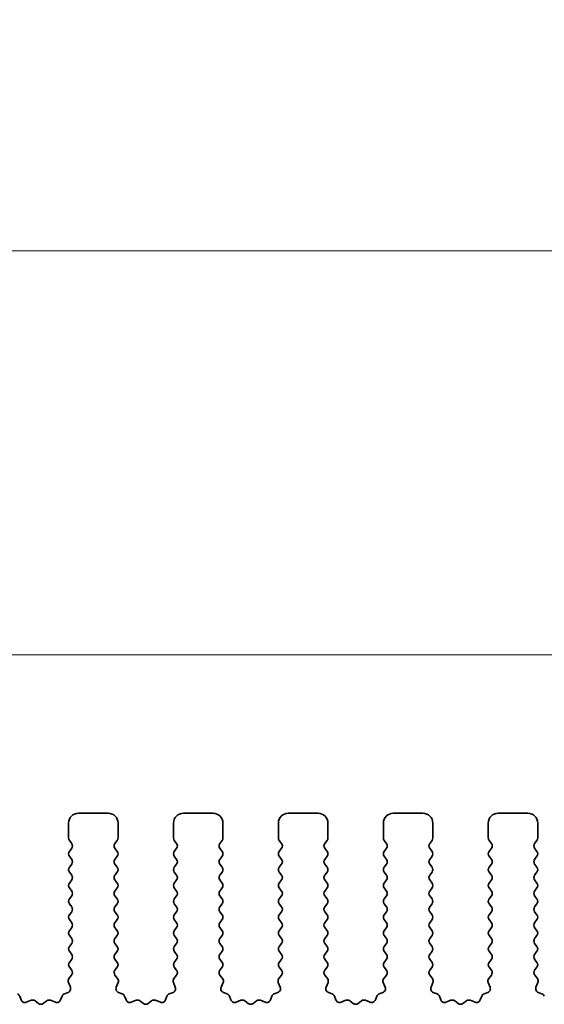
# Model space of a CAD drawing. Units: millimetres. Extents: x 0 to 6772, y 0 to 1124.
# Drawn here: x 3407 to 3433, y 491 to 540 of the extents above; entities that cross this region are included whole.
import ezdxf

# ---------------------------------------------------------------- set-up
doc = ezdxf.new("R2010")
doc.units = ezdxf.units.MM
doc.layers.add('Dimension (ISO)', color=7, linetype='Continuous', lineweight=18)
doc.layers.add('Visible (ISO)', color=7, linetype='Continuous', lineweight=35)
doc.styles.add('Note Text (TK)', font='txt')
doc.dimstyles.new('Default - Method 1b (TK)', dxfattribs={"dimscale": 3, "dimtxt": 2.5, "dimasz": 2.5, "dimexe": 1, "dimexo": 1.5, "dimgap": 1, "dimtad": 1, "dimtoh": 1, "dimrnd": 1e-08, "dimdsep": 46, "dimtxsty": 'Note Text (TK)', "dimcen": 0.09, "dimdle": 5, "dimclrd": 100, "dimclre": 100, "dimclrt": 7, "dimadec": 1, "dimazin": 1, "dimtfac": 1, "dimtmove": 0, "dimatfit": 3, "dimfxl": 1, "dimtolj": 1, "dimlwd": -1, "dimlwe": -1, "dimarcsym": 0})

# ---------------------------------------------------------------- blocks, each defined once
blk = doc.blocks.new('*D90')
at = {"layer": 'Defpoints', "color": 0}
for p in [(3482.5, 508.428), (3264.5, 493.428), (3482.5, 493.428)]:
    blk.add_point(p, dxfattribs=at)
at = {"layer": 'Dimension (ISO)', "color": 100}
for p, q in [((3264.5, 497.928), (3264.5, 511.428)), ((3482.5, 497.928), (3482.5, 511.428)), ((3272, 508.428), (3475, 508.428))]:
    blk.add_line(p, q, dxfattribs=at)
for points in [[(3272, 509.678), (3272, 507.178), (3264.5, 508.428)], [(3475, 509.678), (3475, 507.178), (3482.5, 508.428)]]:
    blk.add_solid(points, dxfattribs=at)
at = {"layer": 'Dimension (ISO)', "color": 7, "insert": (3365.851, 515.178), "char_height": 7.5, "attachment_point": 4, "style": 'Note Text (TK)'}
blk.add_mtext('\\A1;218', dxfattribs=at)
blk = doc.blocks.new('*D91')
at = {"layer": 'Defpoints', "color": 0}
for p in [(3488.5, 528.818), (3258.5, 492.818), (3488.5, 492.818)]:
    blk.add_point(p, dxfattribs=at)
at = {"layer": 'Dimension (ISO)', "color": 100}
for p, q in [((3258.5, 497.318), (3258.5, 531.818)), ((3488.5, 497.318), (3488.5, 531.818)), ((3266, 528.818), (3481, 528.818))]:
    blk.add_line(p, q, dxfattribs=at)
for points in [[(3266, 530.068), (3266, 527.568), (3258.5, 528.818)], [(3481, 530.068), (3481, 527.568), (3488.5, 528.818)]]:
    blk.add_solid(points, dxfattribs=at)
at = {"layer": 'Dimension (ISO)', "color": 7, "insert": (3365.787, 535.568), "char_height": 7.5, "attachment_point": 4, "style": 'Note Text (TK)'}
blk.add_mtext('\\A1;230', dxfattribs=at)

msp = doc.modelspace()

# ---------------------------------------------------------------- linework, layer by layer
at = {"layer": 'Visible (ISO)'}
for p, q in [((3411.35, 500.4282), (3409.85, 500.4282)), ((3416.65, 500.4282), (3415.15, 500.4282)), ((3421.95, 500.4282), (3420.45, 500.4282)), ((3427.25, 500.4282), (3425.75, 500.4282)), ((3432.55, 500.4282), (3431.05, 500.4282)), ((3409.35, 499.9282), (3409.35, 499.1782)), ((3411.85, 499.1782), (3411.85, 499.9282)), ((3414.65, 499.9282), (3414.65, 499.1782)), ((3417.15, 499.1782), (3417.15, 499.9282)), ((3419.95, 499.9282), (3419.95, 499.1782)), ((3422.45, 499.1782), (3422.45, 499.9282)), ((3425.25, 499.9282), (3425.25, 499.1782)), ((3427.75, 499.1782), (3427.75, 499.9282)), ((3430.55, 499.9282), (3430.55, 499.1782)), ((3433.05, 499.1782), (3433.05, 499.9282)), ((3409.39, 499.0582), (3409.51, 498.8982)), ((3409.51, 498.6582), (3409.39, 498.4982)), ((3411.69, 498.8982), (3411.81, 499.0582)), ((3411.81, 498.4982), (3411.69, 498.6582)), ((3414.69, 499.0582), (3414.81, 498.8982)), ((3414.81, 498.6582), (3414.69, 498.4982)), ((3416.99, 498.8982), (3417.11, 499.0582)), ((3417.11, 498.4982), (3416.99, 498.6582)), ((3419.99, 499.0582), (3420.11, 498.8982)), ((3420.11, 498.6582), (3419.99, 498.4982)), ((3422.29, 498.8982), (3422.41, 499.0582)), ((3422.41, 498.4982), (3422.29, 498.6582)), ((3425.29, 499.0582), (3425.41, 498.8982)), ((3425.41, 498.6582), (3425.29, 498.4982)), ((3427.59, 498.8982), (3427.71, 499.0582)), ((3427.71, 498.4982), (3427.59, 498.6582)), ((3430.59, 499.0582), (3430.71, 498.8982)), ((3430.71, 498.6582), (3430.59, 498.4982)), ((3432.89, 498.8982), (3433.01, 499.0582)), ((3433.01, 498.4982), (3432.89, 498.6582)), ((3409.39, 498.2582), (3409.51, 498.0982)), ((3411.69, 498.0982), (3411.81, 498.2582)), ((3414.69, 498.2582), (3414.81, 498.0982)), ((3416.99, 498.0982), (3417.11, 498.2582)), ((3419.99, 498.2582), (3420.11, 498.0982)), ((3422.29, 498.0982), (3422.41, 498.2582)), ((3425.29, 498.2582), (3425.41, 498.0982)), ((3427.59, 498.0982), (3427.71, 498.2582)), ((3430.59, 498.2582), (3430.71, 498.0982)), ((3432.89, 498.0982), (3433.01, 498.2582)), ((3409.51, 497.8582), (3409.39, 497.6982)), ((3411.81, 497.6982), (3411.69, 497.8582)), ((3414.81, 497.8582), (3414.69, 497.6982)), ((3417.11, 497.6982), (3416.99, 497.8582)), ((3420.11, 497.8582), (3419.99, 497.6982)), ((3422.41, 497.6982), (3422.29, 497.8582)), ((3425.41, 497.8582), (3425.29, 497.6982)), ((3427.71, 497.6982), (3427.59, 497.8582)), ((3430.71, 497.8582), (3430.59, 497.6982)), ((3433.01, 497.6982), (3432.89, 497.8582)), ((3409.39, 497.4582), (3409.51, 497.2982)), ((3411.69, 497.2982), (3411.81, 497.4582)), ((3414.69, 497.4582), (3414.81, 497.2982)), ((3416.99, 497.2982), (3417.11, 497.4582)), ((3419.99, 497.4582), (3420.11, 497.2982)), ((3422.29, 497.2982), (3422.41, 497.4582)), ((3425.29, 497.4582), (3425.41, 497.2982)), ((3427.59, 497.2982), (3427.71, 497.4582)), ((3430.59, 497.4582), (3430.71, 497.2982)), ((3432.89, 497.2982), (3433.01, 497.4582)), ((3409.51, 497.0582), (3409.39, 496.8982)), ((3409.39, 496.6582), (3409.51, 496.4982)), ((3411.81, 496.8982), (3411.69, 497.0582)), ((3411.69, 496.4982), (3411.81, 496.6582)), ((3414.81, 497.0582), (3414.69, 496.8982)), ((3414.69, 496.6582), (3414.81, 496.4982)), ((3417.11, 496.8982), (3416.99, 497.0582)), ((3416.99, 496.4982), (3417.11, 496.6582)), ((3420.11, 497.0582), (3419.99, 496.8982)), ((3419.99, 496.6582), (3420.11, 496.4982)), ((3422.41, 496.8982), (3422.29, 497.0582)), ((3422.29, 496.4982), (3422.41, 496.6582)), ((3425.41, 497.0582), (3425.29, 496.8982)), ((3425.29, 496.6582), (3425.41, 496.4982)), ((3427.71, 496.8982), (3427.59, 497.0582)), ((3427.59, 496.4982), (3427.71, 496.6582)), ((3430.71, 497.0582), (3430.59, 496.8982)), ((3430.59, 496.6582), (3430.71, 496.4982)), ((3433.01, 496.8982), (3432.89, 497.0582)), ((3432.89, 496.4982), (3433.01, 496.6582)), ((3409.51, 496.2582), (3409.39, 496.0982)), ((3411.81, 496.0982), (3411.69, 496.2582)), ((3414.81, 496.2582), (3414.69, 496.0982)), ((3417.11, 496.0982), (3416.99, 496.2582)), ((3420.11, 496.2582), (3419.99, 496.0982)), ((3422.41, 496.0982), (3422.29, 496.2582)), ((3425.41, 496.2582), (3425.29, 496.0982)), ((3427.71, 496.0982), (3427.59, 496.2582)), ((3430.71, 496.2582), (3430.59, 496.0982)), ((3433.01, 496.0982), (3432.89, 496.2582)), ((3409.39, 495.8582), (3409.51, 495.6982)), ((3411.69, 495.6982), (3411.81, 495.8582)), ((3414.69, 495.8582), (3414.81, 495.6982)), ((3416.99, 495.6982), (3417.11, 495.8582)), ((3419.99, 495.8582), (3420.11, 495.6982)), ((3422.29, 495.6982), (3422.41, 495.8582)), ((3425.29, 495.8582), (3425.41, 495.6982)), ((3427.59, 495.6982), (3427.71, 495.8582)), ((3430.59, 495.8582), (3430.71, 495.6982)), ((3432.89, 495.6982), (3433.01, 495.8582)), ((3409.51, 495.4582), (3409.39, 495.2982)), ((3411.81, 495.2982), (3411.69, 495.4582)), ((3414.81, 495.4582), (3414.69, 495.2982)), ((3417.11, 495.2982), (3416.99, 495.4582)), ((3420.11, 495.4582), (3419.99, 495.2982)), ((3422.41, 495.2982), (3422.29, 495.4582)), ((3425.41, 495.4582), (3425.29, 495.2982)), ((3427.71, 495.2982), (3427.59, 495.4582)), ((3430.71, 495.4582), (3430.59, 495.2982)), ((3433.01, 495.2982), (3432.89, 495.4582)), ((3409.39, 495.0582), (3409.51, 494.8982)), ((3409.51, 494.6582), (3409.39, 494.4982)), ((3411.69, 494.8982), (3411.81, 495.0582)), ((3411.81, 494.4982), (3411.69, 494.6582)), ((3414.69, 495.0582), (3414.81, 494.8982)), ((3414.81, 494.6582), (3414.69, 494.4982)), ((3416.99, 494.8982), (3417.11, 495.0582)), ((3417.11, 494.4982), (3416.99, 494.6582)), ((3419.99, 495.0582), (3420.11, 494.8982)), ((3420.11, 494.6582), (3419.99, 494.4982)), ((3422.29, 494.8982), (3422.41, 495.0582)), ((3422.41, 494.4982), (3422.29, 494.6582)), ((3425.29, 495.0582), (3425.41, 494.8982)), ((3425.41, 494.6582), (3425.29, 494.4982)), ((3427.59, 494.8982), (3427.71, 495.0582)), ((3427.71, 494.4982), (3427.59, 494.6582)), ((3430.59, 495.0582), (3430.71, 494.8982)), ((3430.71, 494.6582), (3430.59, 494.4982)), ((3432.89, 494.8982), (3433.01, 495.0582)), ((3433.01, 494.4982), (3432.89, 494.6582)), ((3409.39, 494.2582), (3409.51, 494.0982)), ((3411.69, 494.0982), (3411.81, 494.2582)), ((3414.69, 494.2582), (3414.81, 494.0982)), ((3416.99, 494.0982), (3417.11, 494.2582)), ((3419.99, 494.2582), (3420.11, 494.0982)), ((3422.29, 494.0982), (3422.41, 494.2582)), ((3425.29, 494.2582), (3425.41, 494.0982)), ((3427.59, 494.0982), (3427.71, 494.2582)), ((3430.59, 494.2582), (3430.71, 494.0982)), ((3432.89, 494.0982), (3433.01, 494.2582)), ((3409.51, 493.8582), (3409.39, 493.6982)), ((3411.81, 493.6982), (3411.69, 493.8582)), ((3414.81, 493.8582), (3414.69, 493.6982)), ((3417.11, 493.6982), (3416.99, 493.8582)), ((3420.11, 493.8582), (3419.99, 493.6982)), ((3422.41, 493.6982), (3422.29, 493.8582)), ((3425.41, 493.8582), (3425.29, 493.6982)), ((3427.71, 493.6982), (3427.59, 493.8582)), ((3430.71, 493.8582), (3430.59, 493.6982)), ((3433.01, 493.6982), (3432.89, 493.8582)), ((3409.39, 493.4582), (3409.51, 493.2982)), ((3411.69, 493.2982), (3411.81, 493.4582)), ((3414.69, 493.4582), (3414.81, 493.2982)), ((3416.99, 493.2982), (3417.11, 493.4582)), ((3419.99, 493.4582), (3420.11, 493.2982)), ((3422.29, 493.2982), (3422.41, 493.4582)), ((3425.29, 493.4582), (3425.41, 493.2982)), ((3427.59, 493.2982), (3427.71, 493.4582)), ((3430.59, 493.4582), (3430.71, 493.2982)), ((3432.89, 493.2982), (3433.01, 493.4582)), ((3409.51, 493.0582), (3409.39, 492.8982)), ((3409.39, 492.6582), (3409.5083, 492.5004)), ((3411.81, 492.8982), (3411.69, 493.0582)), ((3411.6917, 492.5004), (3411.81, 492.6582)), ((3414.81, 493.0582), (3414.69, 492.8982)), ((3414.69, 492.6582), (3414.8083, 492.5004)), ((3417.11, 492.8982), (3416.99, 493.0582)), ((3416.9917, 492.5004), (3417.11, 492.6582)), ((3420.11, 493.0582), (3419.99, 492.8982)), ((3419.99, 492.6582), (3420.1083, 492.5004)), ((3422.41, 492.8982), (3422.29, 493.0582)), ((3422.2917, 492.5004), (3422.41, 492.6582)), ((3425.41, 493.0582), (3425.29, 492.8982)), ((3425.29, 492.6582), (3425.4083, 492.5004)), ((3427.71, 492.8982), (3427.59, 493.0582)), ((3427.5917, 492.5004), (3427.71, 492.6582)), ((3430.71, 493.0582), (3430.59, 492.8982)), ((3430.59, 492.6582), (3430.7083, 492.5004)), ((3433.01, 492.8982), (3432.89, 493.0582)), ((3432.8917, 492.5004), (3433.01, 492.6582)), ((3409.5062, 492.2576), (3409.3706, 492.0834)), ((3411.8294, 492.0834), (3411.6938, 492.2576)), ((3414.8062, 492.2576), (3414.6706, 492.0834)), ((3417.1294, 492.0834), (3416.9938, 492.2576)), ((3420.1062, 492.2576), (3419.9706, 492.0834)), ((3422.4294, 492.0834), (3422.2938, 492.2576)), ((3425.4062, 492.2576), (3425.2706, 492.0834)), ((3427.7294, 492.0834), (3427.5938, 492.2576)), ((3430.7062, 492.2576), (3430.5706, 492.0834)), ((3433.0294, 492.0834), (3432.8938, 492.2576)), ((3409.343, 491.8859), (3409.4413, 491.6417)), ((3411.7587, 491.6417), (3411.857, 491.8859)), ((3414.643, 491.8859), (3414.7413, 491.6417)), ((3417.0587, 491.6417), (3417.157, 491.8859)), ((3419.943, 491.8859), (3420.0413, 491.6417)), ((3422.3587, 491.6417), (3422.457, 491.8859)), ((3425.243, 491.8859), (3425.3413, 491.6417)), ((3427.6587, 491.6417), (3427.757, 491.8859)), ((3430.543, 491.8859), (3430.6413, 491.6417)), ((3432.9587, 491.6417), (3433.057, 491.8859)), ((3406.9515, 491.0025), (3406.8809, 491.1917)), ((3409.0191, 491.1917), (3408.9485, 491.0025)), ((3409.3257, 491.3797), (3409.1365, 491.3091)), ((3412.0634, 491.3091), (3411.8743, 491.3797)), ((3412.2515, 491.0025), (3412.1809, 491.1917)), ((3414.3191, 491.1917), (3414.2485, 491.0025)), ((3414.6257, 491.3797), (3414.4365, 491.3091)), ((3417.3634, 491.3091), (3417.1743, 491.3797)), ((3417.5515, 491.0025), (3417.4809, 491.1917)), ((3419.6191, 491.1917), (3419.5485, 491.0025)), ((3419.9257, 491.3797), (3419.7365, 491.3091)), ((3422.6634, 491.3091), (3422.4743, 491.3797)), ((3422.8515, 491.0025), (3422.7809, 491.1917)), ((3424.9191, 491.1917), (3424.8485, 491.0025)), ((3425.2257, 491.3797), (3425.0365, 491.3091)), ((3427.9634, 491.3091), (3427.7743, 491.3797)), ((3428.1515, 491.0025), (3428.0809, 491.1917)), ((3430.2191, 491.1917), (3430.1485, 491.0025)), ((3430.5257, 491.3797), (3430.3365, 491.3091)), ((3433.2634, 491.3091), (3433.0743, 491.3797)), ((3407.4577, 490.9852), (3407.2135, 490.887)), ((3407.8272, 490.8237), (3407.6552, 490.9576)), ((3408.2448, 490.9576), (3408.0728, 490.8237)), ((3408.6865, 490.887), (3408.4423, 490.9852)), ((3412.7577, 490.9852), (3412.5135, 490.887)), ((3413.1272, 490.8237), (3412.9552, 490.9576)), ((3413.5448, 490.9576), (3413.3728, 490.8237)), ((3413.9865, 490.887), (3413.7423, 490.9852)), ((3418.0577, 490.9852), (3417.8135, 490.887)), ((3418.4272, 490.8237), (3418.2552, 490.9576)), ((3418.8448, 490.9576), (3418.6728, 490.8237)), ((3419.2865, 490.887), (3419.0423, 490.9852)), ((3423.3577, 490.9852), (3423.1135, 490.887)), ((3423.7272, 490.8237), (3423.5552, 490.9576)), ((3424.1448, 490.9576), (3423.9728, 490.8237)), ((3424.5865, 490.887), (3424.3423, 490.9852)), ((3428.6577, 490.9852), (3428.4135, 490.887)), ((3429.0272, 490.8237), (3428.8552, 490.9576)), ((3429.4448, 490.9576), (3429.2728, 490.8237)), ((3429.8865, 490.887), (3429.6423, 490.9852))]:
    msp.add_line(p, q, dxfattribs=at)
for centre, radius, start, end in [((3409.85, 499.9282), 0.5, 90, 180), ((3411.35, 499.9282), 0.5, 0, 90), ((3415.15, 499.9282), 0.5, 90, 180), ((3416.65, 499.9282), 0.5, 0, 90), ((3420.45, 499.9282), 0.5, 90, 180), ((3421.95, 499.9282), 0.5, 0, 90), ((3425.75, 499.9282), 0.5, 90, 180), ((3427.25, 499.9282), 0.5, 0, 90), ((3431.05, 499.9282), 0.5, 90, 180), ((3432.55, 499.9282), 0.5, 0, 90), ((3409.55, 499.1782), 0.2, 180, 216.8699), ((3411.65, 499.1782), 0.2, 323.1301, 0), ((3414.85, 499.1782), 0.2, 180, 216.8699), ((3416.95, 499.1782), 0.2, 323.1301, 0), ((3420.15, 499.1782), 0.2, 180, 216.8699), ((3422.25, 499.1782), 0.2, 323.1301, 0), ((3425.45, 499.1782), 0.2, 180, 216.8699), ((3427.55, 499.1782), 0.2, 323.1301, 0), ((3430.75, 499.1782), 0.2, 180, 216.8699), ((3432.85, 499.1782), 0.2, 323.1301, 0), ((3409.35, 498.7782), 0.2, 323.1301, 36.8699), ((3411.85, 498.7782), 0.2, 143.1301, 216.8699), ((3414.65, 498.7782), 0.2, 323.1301, 36.8699), ((3417.15, 498.7782), 0.2, 143.1301, 216.8699), ((3419.95, 498.7782), 0.2, 323.1301, 36.8699), ((3422.45, 498.7782), 0.2, 143.1301, 216.8699), ((3425.25, 498.7782), 0.2, 323.1301, 36.8699), ((3427.75, 498.7782), 0.2, 143.1301, 216.8699), ((3430.55, 498.7782), 0.2, 323.1301, 36.8699), ((3433.05, 498.7782), 0.2, 143.1301, 216.8699), ((3409.55, 498.3782), 0.2, 143.1301, 216.8699), ((3409.35, 497.9782), 0.2, 323.1301, 36.8699), ((3411.85, 497.9782), 0.2, 143.1301, 216.8699), ((3411.65, 498.3782), 0.2, 323.1301, 36.8699), ((3414.85, 498.3782), 0.2, 143.1301, 216.8699), ((3414.65, 497.9782), 0.2, 323.1301, 36.8699), ((3417.15, 497.9782), 0.2, 143.1301, 216.8699), ((3416.95, 498.3782), 0.2, 323.1301, 36.8699), ((3420.15, 498.3782), 0.2, 143.1301, 216.8699), ((3419.95, 497.9782), 0.2, 323.1301, 36.8699), ((3422.45, 497.9782), 0.2, 143.1301, 216.8699), ((3422.25, 498.3782), 0.2, 323.1301, 36.8699), ((3425.45, 498.3782), 0.2, 143.1301, 216.8699), ((3425.25, 497.9782), 0.2, 323.1301, 36.8699), ((3427.75, 497.9782), 0.2, 143.1301, 216.8699), ((3427.55, 498.3782), 0.2, 323.1301, 36.8699), ((3430.75, 498.3782), 0.2, 143.1301, 216.8699), ((3430.55, 497.9782), 0.2, 323.1301, 36.8699), ((3433.05, 497.9782), 0.2, 143.1301, 216.8699), ((3432.85, 498.3782), 0.2, 323.1301, 36.8699), ((3409.55, 497.5782), 0.2, 143.1301, 216.8699), ((3411.65, 497.5782), 0.2, 323.1301, 36.8699), ((3414.85, 497.5782), 0.2, 143.1301, 216.8699), ((3416.95, 497.5782), 0.2, 323.1301, 36.8699), ((3420.15, 497.5782), 0.2, 143.1301, 216.8699), ((3422.25, 497.5782), 0.2, 323.1301, 36.8699), ((3425.45, 497.5782), 0.2, 143.1301, 216.8699), ((3427.55, 497.5782), 0.2, 323.1301, 36.8699), ((3430.75, 497.5782), 0.2, 143.1301, 216.8699), ((3432.85, 497.5782), 0.2, 323.1301, 36.8699), ((3409.35, 497.1782), 0.2, 323.1301, 36.8699), ((3411.85, 497.1782), 0.2, 143.1301, 216.8699), ((3414.65, 497.1782), 0.2, 323.1301, 36.8699), ((3417.15, 497.1782), 0.2, 143.1301, 216.8699), ((3419.95, 497.1782), 0.2, 323.1301, 36.8699), ((3422.45, 497.1782), 0.2, 143.1301, 216.8699), ((3425.25, 497.1782), 0.2, 323.1301, 36.8699), ((3427.75, 497.1782), 0.2, 143.1301, 216.8699), ((3430.55, 497.1782), 0.2, 323.1301, 36.8699), ((3433.05, 497.1782), 0.2, 143.1301, 216.8699), ((3409.55, 496.7782), 0.2, 143.1301, 216.8699), ((3411.65, 496.7782), 0.2, 323.1301, 36.8699), ((3414.85, 496.7782), 0.2, 143.1301, 216.8699), ((3416.95, 496.7782), 0.2, 323.1301, 36.8699), ((3420.15, 496.7782), 0.2, 143.1301, 216.8699), ((3422.25, 496.7782), 0.2, 323.1301, 36.8699), ((3425.45, 496.7782), 0.2, 143.1301, 216.8699), ((3427.55, 496.7782), 0.2, 323.1301, 36.8699), ((3430.75, 496.7782), 0.2, 143.1301, 216.8699), ((3432.85, 496.7782), 0.2, 323.1301, 36.8699), ((3409.55, 495.9782), 0.2, 143.1301, 216.8699), ((3409.35, 496.3782), 0.2, 323.1301, 36.8699), ((3411.85, 496.3782), 0.2, 143.1301, 216.8699), ((3411.65, 495.9782), 0.2, 323.1301, 36.8699), ((3414.85, 495.9782), 0.2, 143.1301, 216.8699), ((3414.65, 496.3782), 0.2, 323.1301, 36.8699), ((3417.15, 496.3782), 0.2, 143.1301, 216.8699), ((3416.95, 495.9782), 0.2, 323.1301, 36.8699), ((3420.15, 495.9782), 0.2, 143.1301, 216.8699), ((3419.95, 496.3782), 0.2, 323.1301, 36.8699), ((3422.45, 496.3782), 0.2, 143.1301, 216.8699), ((3422.25, 495.9782), 0.2, 323.1301, 36.8699), ((3425.45, 495.9782), 0.2, 143.1301, 216.8699), ((3425.25, 496.3782), 0.2, 323.1301, 36.8699), ((3427.75, 496.3782), 0.2, 143.1301, 216.8699), ((3427.55, 495.9782), 0.2, 323.1301, 36.8699), ((3430.75, 495.9782), 0.2, 143.1301, 216.8699), ((3430.55, 496.3782), 0.2, 323.1301, 36.8699), ((3433.05, 496.3782), 0.2, 143.1301, 216.8699), ((3432.85, 495.9782), 0.2, 323.1301, 36.8699), ((3409.35, 495.5782), 0.2, 323.1301, 36.8699), ((3411.85, 495.5782), 0.2, 143.1301, 216.8699), ((3414.65, 495.5782), 0.2, 323.1301, 36.8699), ((3417.15, 495.5782), 0.2, 143.1301, 216.8699), ((3419.95, 495.5782), 0.2, 323.1301, 36.8699), ((3422.45, 495.5782), 0.2, 143.1301, 216.8699), ((3425.25, 495.5782), 0.2, 323.1301, 36.8699), ((3427.75, 495.5782), 0.2, 143.1301, 216.8699), ((3430.55, 495.5782), 0.2, 323.1301, 36.8699), ((3433.05, 495.5782), 0.2, 143.1301, 216.8699), ((3409.55, 495.1782), 0.2, 143.1301, 216.8699), ((3411.65, 495.1782), 0.2, 323.1301, 36.8699), ((3414.85, 495.1782), 0.2, 143.1301, 216.8699), ((3416.95, 495.1782), 0.2, 323.1301, 36.8699), ((3420.15, 495.1782), 0.2, 143.1301, 216.8699), ((3422.25, 495.1782), 0.2, 323.1301, 36.8699), ((3425.45, 495.1782), 0.2, 143.1301, 216.8699), ((3427.55, 495.1782), 0.2, 323.1301, 36.8699), ((3430.75, 495.1782), 0.2, 143.1301, 216.8699), ((3432.85, 495.1782), 0.2, 323.1301, 36.8699), ((3409.35, 494.7782), 0.2, 323.1301, 36.8699), ((3411.85, 494.7782), 0.2, 143.1301, 216.8699), ((3414.65, 494.7782), 0.2, 323.1301, 36.8699), ((3417.15, 494.7782), 0.2, 143.1301, 216.8699), ((3419.95, 494.7782), 0.2, 323.1301, 36.8699), ((3422.45, 494.7782), 0.2, 143.1301, 216.8699), ((3425.25, 494.7782), 0.2, 323.1301, 36.8699), ((3427.75, 494.7782), 0.2, 143.1301, 216.8699), ((3430.55, 494.7782), 0.2, 323.1301, 36.8699), ((3433.05, 494.7782), 0.2, 143.1301, 216.8699), ((3409.55, 494.3782), 0.2, 143.1301, 216.8699), ((3411.65, 494.3782), 0.2, 323.1301, 36.8699), ((3414.85, 494.3782), 0.2, 143.1301, 216.8699), ((3416.95, 494.3782), 0.2, 323.1301, 36.8699), ((3420.15, 494.3782), 0.2, 143.1301, 216.8699), ((3422.25, 494.3782), 0.2, 323.1301, 36.8699), ((3425.45, 494.3782), 0.2, 143.1301, 216.8699), ((3427.55, 494.3782), 0.2, 323.1301, 36.8699), ((3430.75, 494.3782), 0.2, 143.1301, 216.8699), ((3432.85, 494.3782), 0.2, 323.1301, 36.8699), ((3409.55, 493.5782), 0.2, 143.1301, 216.8699), ((3409.35, 493.9782), 0.2, 323.1301, 36.8699), ((3411.85, 493.9782), 0.2, 143.1301, 216.8699), ((3411.65, 493.5782), 0.2, 323.1301, 36.8699), ((3414.85, 493.5782), 0.2, 143.1301, 216.8699), ((3414.65, 493.9782), 0.2, 323.1301, 36.8699), ((3417.15, 493.9782), 0.2, 143.1301, 216.8699), ((3416.95, 493.5782), 0.2, 323.1301, 36.8699), ((3420.15, 493.5782), 0.2, 143.1301, 216.8699), ((3419.95, 493.9782), 0.2, 323.1301, 36.8699), ((3422.45, 493.9782), 0.2, 143.1301, 216.8699), ((3422.25, 493.5782), 0.2, 323.1301, 36.8699), ((3425.45, 493.5782), 0.2, 143.1301, 216.8699), ((3425.25, 493.9782), 0.2, 323.1301, 36.8699), ((3427.75, 493.9782), 0.2, 143.1301, 216.8699), ((3427.55, 493.5782), 0.2, 323.1301, 36.8699), ((3430.75, 493.5782), 0.2, 143.1301, 216.8699), ((3430.55, 493.9782), 0.2, 323.1301, 36.8699), ((3433.05, 493.9782), 0.2, 143.1301, 216.8699), ((3432.85, 493.5782), 0.2, 323.1301, 36.8699), ((3409.35, 493.1782), 0.2, 323.1301, 36.8699), ((3411.85, 493.1782), 0.2, 143.1301, 216.8699), ((3414.65, 493.1782), 0.2, 323.1301, 36.8699), ((3417.15, 493.1782), 0.2, 143.1301, 216.8699), ((3419.95, 493.1782), 0.2, 323.1301, 36.8699), ((3422.45, 493.1782), 0.2, 143.1301, 216.8699), ((3425.25, 493.1782), 0.2, 323.1301, 36.8699), ((3427.75, 493.1782), 0.2, 143.1301, 216.8699), ((3430.55, 493.1782), 0.2, 323.1301, 36.8699), ((3433.05, 493.1782), 0.2, 143.1301, 216.8699), ((3409.55, 492.7782), 0.2, 143.1301, 216.8699), ((3411.65, 492.7782), 0.2, 323.1301, 36.8699), ((3414.85, 492.7782), 0.2, 143.1301, 216.8699), ((3416.95, 492.7782), 0.2, 323.1301, 36.8699), ((3420.15, 492.7782), 0.2, 143.1301, 216.8699), ((3422.25, 492.7782), 0.2, 323.1301, 36.8699), ((3425.45, 492.7782), 0.2, 143.1301, 216.8699), ((3427.55, 492.7782), 0.2, 323.1301, 36.8699), ((3430.75, 492.7782), 0.2, 143.1301, 216.8699), ((3432.85, 492.7782), 0.2, 323.1301, 36.8699), ((3409.3483, 492.3804), 0.2, 322.11819, 36.8699), ((3411.8517, 492.3804), 0.2, 143.1301, 217.88181), ((3414.6483, 492.3804), 0.2, 322.11819, 36.8699), ((3417.1517, 492.3804), 0.2, 143.1301, 217.88181), ((3419.9483, 492.3804), 0.2, 322.11819, 36.8699), ((3422.4517, 492.3804), 0.2, 143.1301, 217.88181), ((3425.2483, 492.3804), 0.2, 322.11819, 36.8699), ((3427.7517, 492.3804), 0.2, 143.1301, 217.88181), ((3430.5483, 492.3804), 0.2, 322.11819, 36.8699), ((3433.0517, 492.3804), 0.2, 143.1301, 217.88181), ((3409.2557, 491.567), 0.2, 290.46977, 21.93022), ((3409.5285, 491.9606), 0.2, 142.11819, 201.93022), ((3411.9443, 491.567), 0.2, 158.06978, 249.53023), ((3411.6715, 491.9606), 0.2, 338.06978, 37.88181), ((3414.5557, 491.567), 0.2, 290.46977, 21.93022), ((3414.8285, 491.9606), 0.2, 142.11819, 201.93022), ((3417.2443, 491.567), 0.2, 158.06978, 249.53023), ((3416.9715, 491.9606), 0.2, 338.06978, 37.88181), ((3419.8557, 491.567), 0.2, 290.46977, 21.93022), ((3420.1285, 491.9606), 0.2, 142.11819, 201.93022), ((3422.5443, 491.567), 0.2, 158.06978, 249.53023), ((3422.2715, 491.9606), 0.2, 338.06978, 37.88181), ((3425.1557, 491.567), 0.2, 290.46977, 21.93022), ((3425.4285, 491.9606), 0.2, 142.11819, 201.93022), ((3427.8443, 491.567), 0.2, 158.06978, 249.53023), ((3427.5715, 491.9606), 0.2, 338.06978, 37.88181), ((3430.4557, 491.567), 0.2, 290.46977, 21.93022), ((3430.7285, 491.9606), 0.2, 142.11819, 201.93022), ((3433.1443, 491.567), 0.2, 158.06978, 249.53023), ((3432.8715, 491.9606), 0.2, 338.06978, 37.88181), ((3406.6935, 491.1217), 0.2, 20.46977, 69.53023), ((3409.2065, 491.1217), 0.2, 110.46977, 159.53023), ((3411.9935, 491.1217), 0.2, 20.46977, 69.53023), ((3414.5065, 491.1217), 0.2, 110.46977, 159.53023), ((3417.2935, 491.1217), 0.2, 20.46977, 69.53023), ((3419.8065, 491.1217), 0.2, 110.46977, 159.53023), ((3422.5935, 491.1217), 0.2, 20.46977, 69.53023), ((3425.1065, 491.1217), 0.2, 110.46977, 159.53023), ((3427.8935, 491.1217), 0.2, 20.46977, 69.53023), ((3430.4065, 491.1217), 0.2, 110.46977, 159.53023), ((3433.1935, 491.1217), 0.2, 20.46977, 69.53023), ((3407.1388, 491.0725), 0.2, 200.46977, 291.93022), ((3407.5324, 490.7997), 0.2, 52.11819, 111.93022), ((3407.95, 490.9816), 0.2, 232.11819, 307.88181), ((3408.3676, 490.7997), 0.2, 68.06978, 127.88181), ((3408.7612, 491.0725), 0.2, 248.06978, 339.53023), ((3412.4388, 491.0725), 0.2, 200.46977, 291.93022), ((3412.8324, 490.7997), 0.2, 52.11819, 111.93022), ((3413.25, 490.9816), 0.2, 232.11819, 307.88181), ((3413.6676, 490.7997), 0.2, 68.06978, 127.88181), ((3414.0612, 491.0725), 0.2, 248.06978, 339.53023), ((3417.7388, 491.0725), 0.2, 200.46977, 291.93022), ((3418.1324, 490.7997), 0.2, 52.11819, 111.93022), ((3418.55, 490.9816), 0.2, 232.11819, 307.88181), ((3418.9676, 490.7997), 0.2, 68.06978, 127.88181), ((3419.3612, 491.0725), 0.2, 248.06978, 339.53023), ((3423.0388, 491.0725), 0.2, 200.46977, 291.93022), ((3423.4324, 490.7997), 0.2, 52.11819, 111.93022), ((3423.85, 490.9816), 0.2, 232.11819, 307.88181), ((3424.2676, 490.7997), 0.2, 68.06978, 127.88181), ((3424.6612, 491.0725), 0.2, 248.06978, 339.53023), ((3428.3388, 491.0725), 0.2, 200.46977, 291.93022), ((3428.7324, 490.7997), 0.2, 52.11819, 111.93022), ((3429.15, 490.9816), 0.2, 232.11819, 307.88181), ((3429.5676, 490.7997), 0.2, 68.06978, 127.88181), ((3429.9612, 491.0725), 0.2, 248.06978, 339.53023)]:
    msp.add_arc(centre, radius, start, end, dxfattribs=at)

# ---------------------------------------------------------------- dimensions: what is measured, and where the dimension line sits
at = {"layer": 'Dimension (ISO)', "color": 100}
for base, p1, p2, picture, middle in [((3488.5, 528.8184), (3258.5, 492.8184), (3488.5, 492.8184), '*D91', (3373.5, 528.8184)), ((3482.5, 508.4282), (3264.5, 493.4282), (3482.5, 493.4282), '*D90', (3373.5, 508.4282))]:
    dim = msp.add_linear_dim(base=base, p1=p1, p2=p2, angle=180, dimstyle='Default - Method 1b (TK)', override={"dimtoh": 0, "dimdec": 2, "dimtp": 0, "dimtm": 0, "dimtdec": 2, "dimtofl": 0, "dimatfit": 1}, dxfattribs=at)
    dim.commit()
    dim.dimension.update_dxf_attribs({"geometry": picture, "text_midpoint": middle, "dimtype": 160})

doc.saveas('drawing.dxf')
